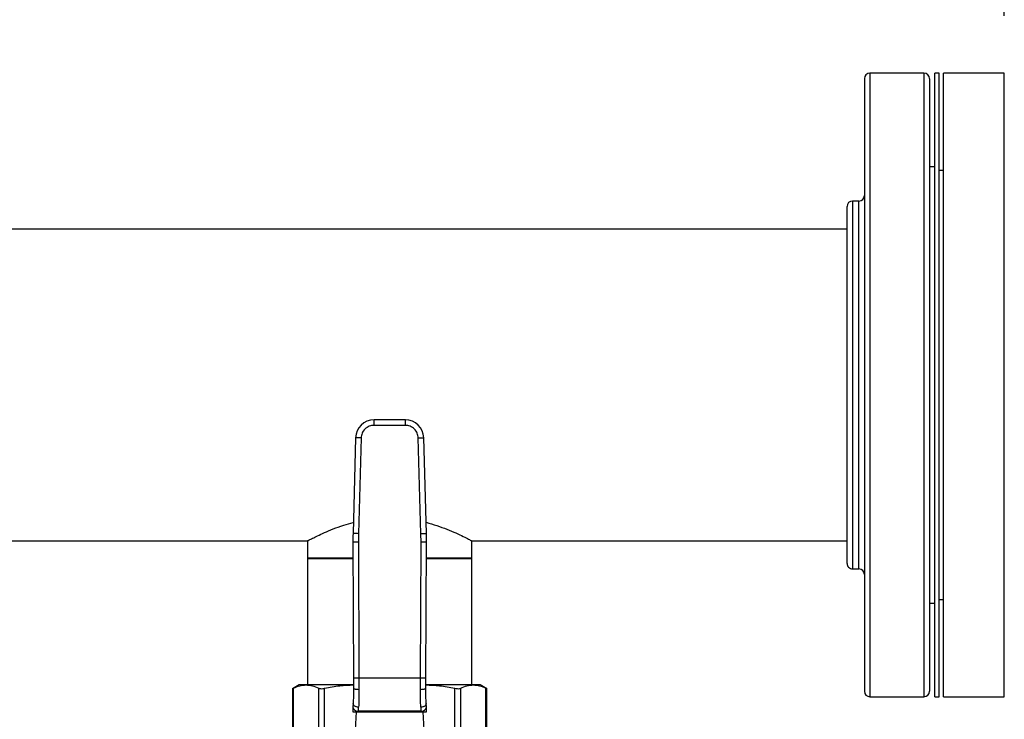
# Model space of a CAD drawing. Extents: x 0.4 to 10.6, y 0.4 to 8.1.
# Drawn here: x 7.4 to 7.9, y 6.7 to 7 of the extents above; entities that cross this region are included whole.
import ezdxf

# ---------------------------------------------------------------- set-up
doc = ezdxf.new("R2010")
doc.units = 0
doc.linetypes.add('SLD-SOLID', pattern=[0])
doc.layers.get('0').update_dxf_attribs({"linetype": 'CONTINUOUS'})
doc.styles.add('SLDTEXTSTYLE0', font='TXT', dxfattribs={"width": 0.75})
doc.dimstyles.new('SLDDIMSTYLE1', dxfattribs={"dimtxt": 0.125, "dimasz": 0.13, "dimexe": 0, "dimexo": 0.0625, "dimgap": 0.03125, "dimtad": 0, "dimtih": 1, "dimtoh": 1, "dimdec": 1, "dimlfac": 30, "dimrnd": 1e-09, "dimzin": 12, "dimtxsty": 'SLDTEXTSTYLE0', "dimsah": 1, "dimcen": 0.09, "dimazin": 3, "dimtfac": 1, "dimtofl": 0, "dimtmove": 0, "dimatfit": 3, "dimtolj": 1, "dimtzin": 12})

# ---------------------------------------------------------------- blocks, each defined once
blk = doc.blocks.new('_D_9')
at = {"color": 7, "linetype": 'SLD-SOLID'}
for p, q in [((6.944157598386474, 6.974247543121391), (6.944157598386481, 7.303187665067045)), ((7.922456154817492, 7.032578888099806), (7.922456154817496, 7.303187665067028)), ((6.944157598386478, 7.178187665067044), (7.27167492712139, 7.178187665067039)), ((7.922456154817494, 7.178187665067028), (7.594938826082579, 7.178187665067033))]:
    blk.add_line(p, q, dxfattribs=at)
for points in [[(6.944157598386478, 7.178187665067044), (7.074157598386478, 7.158187665067042), (7.074157598386478, 7.198187665067041)], [(7.922456154817494, 7.178187665067028), (7.792456154817494, 7.19818766506703), (7.792456154817494, 7.158187665067031)]]:
    blk.add_solid(points, dxfattribs=at)
at = {"color": 7, "linetype": 'SLD-SOLID', "insert": (7.27167492712139, 7.240102393305207), "char_height": 0.125, "attachment_point": 1, "style": 'SLDTEXTSTYLE0'}
blk.add_mtext('29.3', dxfattribs=at)

msp = doc.modelspace()

# ---------------------------------------------------------------- linework, layer by layer
at = {"color": 7, "linetype": 'SLD-SOLID'}
for p, q in [((7.88379013759178, 7.005029068598957), (7.857706163360522, 7.005029068598957)), ((7.89112281910624, 7.005029068598957), (7.889039492061901, 7.005029068598957)), ((7.889039492061901, 6.705029113779591), (7.889039492061901, 7.005029068598957)), ((7.89112281910624, 6.705029113779591), (7.89112281910624, 7.005029068598957)), ((7.92245614780762, 7.005029068598957), (7.89320614615058, 7.005029068598957)), ((7.89320614615058, 6.705029113779591), (7.89320614615058, 7.005029068598957)), ((7.92245614780762, 6.705029113779591), (7.92245614780762, 7.005029068598957)), ((7.889039492061901, 6.960015985038384), (7.88641481482684, 6.960015985038384)), ((7.89320614615058, 6.958195774954495), (7.89112281910624, 6.958195774954495)), ((7.852456808890401, 6.943529747044368), (7.849372816072504, 6.943529747044368)), ((7.846748158392773, 6.930029060338786), (6.986448917976345, 6.930029060338786)), ((7.634116304567428, 6.838216200968772), (7.619028288532142, 6.838216200968772)), ((7.619028288532142, 6.835591523733711), (7.619028288532142, 6.838216200968772)), ((7.634116304567428, 6.835591523733711), (7.619028288532142, 6.835591523733711)), ((7.634116304567428, 6.835591523733711), (7.634116304567428, 6.838216200968772)), ((7.61017334010304, 6.82960039649928), (7.608912573778631, 6.783555026197106)), ((7.612797028571745, 6.829528550218143), (7.611536262247336, 6.783483179915969)), ((7.641608330852233, 6.783483179915969), (7.640347564527825, 6.829528550218143)), ((7.644232019320938, 6.783555026197106), (7.64297125299653, 6.82960039649928)), ((7.611536262247336, 6.783483179915969), (7.61148927445681, 6.779408709651263)), ((7.64165531864276, 6.779408709651263), (7.641608330852233, 6.783483179915969)), ((7.434188254097771, 6.780029082929103), (7.587128436430845, 6.780029082929103)), ((7.587005367408104, 6.780093850180906), (7.587005367408104, 6.771498930803482)), ((7.608864626554745, 6.779397406670725), (7.609146389522016, 6.714028280931555)), ((7.61148927445681, 6.779408709651263), (7.611771037424082, 6.714039662133412)), ((7.641373555675488, 6.714039662133412), (7.64165531864276, 6.779408709651263)), ((7.643998203577553, 6.714028280931555), (7.644279966544826, 6.779397406670725)), ((7.666016156668724, 6.780029082929103), (7.846748158392773, 6.780029082929103)), ((7.666139225691465, 6.771498930803482), (7.666139225691465, 6.780093850180906)), ((7.587005367408104, 6.771752954535645), (7.587005367408104, 6.710722765339376)), ((7.608897576062997, 6.771752954535645), (7.587005367408104, 6.771752954535645)), ((7.587005367408104, 6.771498930803482), (7.608898671161458, 6.771498930803482)), ((7.644245921938111, 6.771498930803482), (7.666139225691465, 6.771498930803482)), ((7.666129176696441, 6.771752954535645), (7.644247017036572, 6.771752954535645)), ((7.666139225691465, 6.771752954535645), (7.666129176696441, 6.771752954535645)), ((7.666139225691465, 6.710722765339376), (7.666139225691465, 6.771752954535645)), ((7.849372816072504, 6.76652843533418), (7.852456808890401, 6.76652843533418)), ((7.88641481482684, 6.750042236450823), (7.889039492061901, 6.750042236450823)), ((7.89112281910624, 6.751862446534711), (7.89320614615058, 6.751862446534711)), ((7.609146389522016, 6.714028280931555), (7.609167823385522, 6.70905575170797)), ((7.611771037424082, 6.714039662133412), (7.611792470065379, 6.708414923555316)), ((7.641373555675488, 6.714039662133412), (7.611771037424082, 6.714039662133412)), ((7.64135212303419, 6.708414923555316), (7.641373555675488, 6.714039662133412)), ((7.643976769714048, 6.70905575170797), (7.643998203577553, 6.714028280931555)), ((7.583002743424537, 6.710722765339376), (7.579845457231109, 6.708899895730655)), ((7.579845457231109, 6.708925904319089), (7.579845457231109, 6.684602046643702)), ((7.58024502639303, 6.685175408909061), (7.580245041059527, 6.709105461355942)), ((7.586319278444974, 6.710722765339376), (7.583002743424537, 6.710722765339376)), ((7.609125406653302, 6.710722765339376), (7.586319278444974, 6.710722765339376)), ((7.592393525608085, 6.685175369798403), (7.592393515830421, 6.709105461355942)), ((7.595234411456596, 6.685175369798403), (7.595234440789591, 6.709105461355942)), ((7.666825314654596, 6.710722765339376), (7.644011383869738, 6.710722765339376)), ((7.657910174309725, 6.685175369798403), (7.657910152309978, 6.709105461355942)), ((7.660751065047068, 6.685175369798403), (7.66075107726915, 6.709105461355942)), ((7.670141849675034, 6.710722765339376), (7.666825314654596, 6.710722765339376)), ((7.673299135868461, 6.708899895730655), (7.670141849675034, 6.710722765339376)), ((7.672899561817708, 6.685175408909061), (7.672899552040042, 6.709105461355942)), ((7.673299135868461, 6.684602046643702), (7.673299135868461, 6.708925904319089)), ((7.857706163360522, 6.705029113779591), (7.88379013759178, 6.705029113779591)), ((7.889039492061901, 6.705029113779591), (7.89112281910624, 6.705029113779591)), ((7.89320614615058, 6.705029113779591), (7.92245614780762, 6.705029113779591)), ((7.608906560514764, 6.700023731602193), (7.608791345401294, 6.697796262222998)), ((7.608791345401294, 6.697796262222998), (7.611515522598033, 6.697796262222998)), ((7.61043395764792, 6.697796262222998), (7.608895523975592, 6.668053192484145)), ((7.608993828617746, 6.701710926333797), (7.608906560514764, 6.700023731602193)), ((7.611515522598033, 6.697796262222998), (7.61152772879036, 6.698032255941222)), ((7.611515522598033, 6.697796262222998), (7.641629070501536, 6.697796262222998)), ((7.61152772879036, 6.698032255941222), (7.61161501155984, 6.699941012557771)), ((7.64161686430921, 6.698032255941222), (7.61152772879036, 6.698032255941222)), ((7.641529581539729, 6.699941012557771), (7.64161686430921, 6.698032255941222)), ((7.64161686430921, 6.698032255941222), (7.641629070501536, 6.697796262222998)), ((7.641629070501536, 6.697796262222998), (7.644353247698275, 6.697796262222998)), ((7.644249069123978, 6.668053192484145), (7.64271063545165, 6.697796262222998)), ((7.644238032584806, 6.700023731602193), (7.644150749815326, 6.701711239219072)), ((7.644353247698275, 6.697796262222998), (7.644238032584806, 6.700023731602193))]:
    msp.add_line(p, q, dxfattribs=at)
at = {"color": 8, "linetype": 'SLD-SOLID'}
for p, q in [((7.857706163360522, 7.005029068598957), (7.857706163360522, 6.79762657208585)), ((7.88379013759178, 7.005029068598957), (7.88379013759178, 6.79762657208585)), ((7.849372816072504, 6.943529747044368), (7.849372816072504, 6.76652843533418)), ((7.852456808890401, 6.821161372209832), (7.852456808890401, 6.943529747044368)), ((7.852456808890401, 6.76652843533418), (7.852456808890401, 6.821161372209832)), ((7.857706163360522, 6.79762657208585), (7.857706163360522, 6.705029113779591)), ((7.88379013759178, 6.79762657208585), (7.88379013759178, 6.705029113779591))]:
    msp.add_line(p, q, dxfattribs=at)
at = {"color": 7, "linetype": 'SLD-SOLID', "flags": 128}
for points in [[(7.612797028571745, 6.829528550218143), (7.61228517270697, 6.829542590944833), (7.6117929858372, 6.829556045011632), (7.611339385299453, 6.82956848220129), (7.610941801003492, 6.829579354964577), (7.610615510550605, 6.829588272194897), (7.610373056240347, 6.829594921006978), (7.61022375374288, 6.829599027626205), (7.61017334010304, 6.82960039649928)], [(7.640347564527825, 6.829528550218143), (7.640859420392601, 6.829542590944833), (7.641351607262371, 6.829556045011632), (7.641805207800116, 6.82956848220129), (7.642202792096077, 6.829579354964577), (7.642529082548965, 6.829588272194897), (7.642771536859223, 6.829594921006978), (7.64292083935669, 6.829599027626205), (7.64297125299653, 6.82960039649928)], [(7.611536262247336, 6.783483179915969), (7.611024406382562, 6.783497181531998), (7.61053221951279, 6.783510674709457), (7.610078618975045, 6.783523111899115), (7.609681034679084, 6.783533984662401), (7.609354745448404, 6.783542901892721), (7.609112289915938, 6.783549550704802), (7.608962987418471, 6.783553657324029), (7.608912573778631, 6.783555026197106)], [(7.641608330852233, 6.783483179915969), (7.642120186717009, 6.783497181531998), (7.642612372364571, 6.783510674709457), (7.643065974124526, 6.783523111899115), (7.643463558420486, 6.783533984662401), (7.643789847651165, 6.783542901892721), (7.644032303183631, 6.783549550704802), (7.644181605681099, 6.783553657324029), (7.644232019320938, 6.783555026197106)], [(7.61148927445681, 6.779408709651263), (7.610977230371986, 6.779406519454342), (7.610484865059833, 6.77940440747874), (7.610031098301785, 6.779402451945775), (7.609633367340852, 6.779400731076765), (7.609306959555987, 6.77939932309303), (7.609064416024538, 6.77939826710523), (7.608915058527705, 6.779397641334682), (7.608864626554745, 6.779397406670725)], [(7.644279966544826, 6.779397406670725), (7.644229534571864, 6.779397641334682), (7.644080177075033, 6.77939826710523), (7.643837633543583, 6.77939932309303), (7.64351122453651, 6.779400731076765), (7.643113494797785, 6.779402451945775), (7.642659728039736, 6.77940440747874), (7.642167362727583, 6.779406519454342), (7.64165531864276, 6.779408709651263)]]:
    msp.add_lwpolyline(points, dxfattribs=at)
at = {"color": 7, "linetype": 'SLD-SOLID'}
for centre, radius, start, end in [((7.857706154816571, 7.002404426737088), 0.002624671916011678, 90, 180), ((7.883790144317884, 7.002404426737088), 0.00262467191601079, 1.551092907055956e-10, 90), ((7.852456810984551, 6.946154426737088), 0.002624671916009902, 270.0000000000008, 0), ((7.849372821483238, 6.940905082905068), 0.00262467191601079, 90, 180), ((7.619028288801943, 6.82935793869644), 0.008858267716568806, 90.0000000037054, 178.4315788698152), ((7.634116304297613, 6.82935793869644), 0.008858267716558793, 1.568421126140746, 89.99999999558227), ((7.740097003055029, 6.779963066601427), 0.1312335958005332, 178.4315788682439, 180.2469630372918), ((7.513047590044529, 6.779963066601427), 0.1312335958005379, 359.7530369620875, 1.568421131462818), ((7.849372821483234, 6.769153114401131), 0.002624671916009902, 180, 270.0000000000008), ((7.852456810984547, 6.763903770569109), 0.002624671916011678, 0, 90), ((7.857706154816568, 6.707653770569109), 0.002624671916011678, 180, 269.999999999962), ((7.88379014431788, 6.707653770569109), 0.002624671916009902, 270.0000000000008, 0), ((7.611252566049322, 6.700390809180528), 0.002374550045102527, 188.8929179253446, 276.6543818211783), ((7.641892027050247, 6.700390809180528), 0.002374550045103405, 263.3456181788446, 351.1070820746603)]:
    msp.add_arc(centre, radius, start, end, dxfattribs=at)
for points, knots in [([(7.855081486125461, 7.002377287677001), (7.855081486125461, 7.002264109507199), (7.855081486125461, 7.002031230695521), (7.855081486125461, 6.999894782261562), (7.855081486125461, 6.996387360679051), (7.855081486125461, 6.991413698583161), (7.855081486125461, 6.985077124390036), (7.855081486125461, 6.977472183443949), (7.855081486125461, 6.968742174759368), (7.855081486125461, 6.95905403447981), (7.855081486125461, 6.94855538244193), (7.855081486125461, 6.937254278978669), (7.855081486125461, 6.925104059580288), (7.855081486125461, 6.912081587658241), (7.855081486125461, 6.898329460440386), (7.855081486125461, 6.884031615037656), (7.855081486125461, 6.869394314957176), (7.855081486125461, 6.854637977480328), (7.855081486125461, 6.839980611837746), (7.855081486125461, 6.825648214166925), (7.855081486125461, 6.811786921922311), (7.855081486125461, 6.802985745896579), (7.855081486125461, 6.79863101203803)], [0, 0, 0, 0, 0.04762505690326477, 0.09799475178916257, 0.1488691736586592, 0.1999998477897617, 0.2511304369075225, 0.3020048939100086, 0.3523746312091102, 0.4020057030018001, 0.4506849025434804, 0.4987567145915461, 0.5477755021975442, 0.5976774461437192, 0.6482424668167844, 0.6992303350423763, 0.7503895393796675, 0.8014630102105171, 0.852196246138297, 0.9023448519794866, 0.9516812096129776, 1, 1, 1, 1]), ([(7.88641481482684, 7.002377287677001), (7.88641481482684, 7.002264109507199), (7.88641481482684, 7.002031230695521), (7.88641481482684, 6.999894782261562), (7.88641481482684, 6.996387360679051), (7.88641481482684, 6.991413698583161), (7.88641481482684, 6.985077124390036), (7.88641481482684, 6.977472183443949), (7.88641481482684, 6.968742174759368), (7.88641481482684, 6.95905403447981), (7.88641481482684, 6.94855538244193), (7.88641481482684, 6.937254278978669), (7.88641481482684, 6.925104059580288), (7.88641481482684, 6.912081587658241), (7.88641481482684, 6.898329460440386), (7.88641481482684, 6.884031615037656), (7.88641481482684, 6.869394314957176), (7.88641481482684, 6.854637977480328), (7.88641481482684, 6.839980611837746), (7.88641481482684, 6.825648214166925), (7.88641481482684, 6.811786921922311), (7.88641481482684, 6.802985745896579), (7.88641481482684, 6.79863101203803)], [0, 0, 0, 0, 0.04762505690326477, 0.09799475178916257, 0.1488691736586592, 0.1999998477897617, 0.2511304369075225, 0.3020048939100086, 0.3523746312091102, 0.4020057030018001, 0.4506849025434804, 0.4987567145915461, 0.5477755021975442, 0.5976774461437192, 0.6482424668167844, 0.6992303350423763, 0.7503895393796675, 0.8014630102105171, 0.852196246138297, 0.9023448519794866, 0.9516812096129776, 1, 1, 1, 1]), ([(7.846748158392773, 6.822165773051352), (7.846748158392773, 6.824611712909753), (7.846748158392773, 6.829503706133763), (7.846748158392773, 6.837281928899928), (7.846748158392773, 6.845352536907725), (7.846748158392773, 6.853768441983159), (7.846748158392773, 6.862334538164368), (7.846748158392773, 6.870996039137401), (7.846748158392773, 6.87958139762745), (7.846748158392773, 6.887951093215809), (7.846748158392773, 6.895969333170772), (7.846748158392773, 6.903511439631612), (7.846748158392773, 6.910470558063465), (7.846748158392773, 6.916735687904051), (7.846748158392773, 6.922304627870286), (7.846748158392773, 6.927083990891379), (7.846748158392773, 6.931141027840939), (7.846748158392773, 6.934478970850072), (7.846748158392773, 6.937151583044988), (7.846748158392773, 6.939192012032983), (7.846748158392773, 6.940446889632729), (7.846748158392773, 6.940997083915166), (7.846748158392773, 6.940866264609014), (7.846748158392773, 6.940848007357387)], [0, 0, 0, 0, 0.04659762933815098, 0.09319742110339946, 0.1425916326333987, 0.1919900195020818, 0.2430418285129666, 0.2948995057428516, 0.3473090308801446, 0.3999988361033843, 0.4526887121669849, 0.5050982620229705, 0.5569559029505778, 0.6080079320949973, 0.6574020633663403, 0.7068003452213619, 0.7533970744339219, 0.7999976877691235, 0.8465943351730063, 0.8931950836205353, 0.9425893151330479, 0.991987716870764, 1, 1, 1, 1]), ([(7.619028288532142, 6.835591523733711), (7.618256649656304, 6.835510966754793), (7.617070700706932, 6.835387156942322), (7.615639069634844, 6.834635128096672), (7.61465028176846, 6.833857461042512), (7.613845824097724, 6.832890346772407), (7.613054922610565, 6.831479811981402), (7.612898685359916, 6.83029769945727), (7.612797028571745, 6.829528550218143)], [0, 0, 0, 0, 0.2398309857224541, 0.3686015757507649, 0.4999989477827493, 0.6313979420249081, 0.7601666621035376, 1, 1, 1, 1]), ([(7.640347564527825, 6.829528550218143), (7.640245907739653, 6.83029769945727), (7.640089670489004, 6.831479811981402), (7.639298769001847, 6.832890346772407), (7.638494311331109, 6.833857461042513), (7.637505523464726, 6.834635128096672), (7.636073892392637, 6.835387156942322), (7.634887943443265, 6.835510966754793), (7.634116304567428, 6.835591523733711)], [0, 0, 0, 0, 0.2398333378964624, 0.3686020579750919, 0.5000010522172506, 0.6313984242492351, 0.7601690142775458, 1, 1, 1, 1]), ([(7.846748158392773, 6.769153777450448), (7.846748158392773, 6.769300539172006), (7.846748158392773, 6.76959586425048), (7.846748158392773, 6.771806157618069), (7.846748158392773, 6.775041147132244), (7.846748158392773, 6.779039952672152), (7.846748158392773, 6.783438853858314), (7.846748158392773, 6.788573735443851), (7.846748158392773, 6.794987989420789), (7.846748158392773, 6.802835163043126), (7.846748158392773, 6.812123781918337), (7.846748158392773, 6.818837946976355), (7.846748158392773, 6.822165773051352)], [0, 0, 0, 0, 0.1078124239333487, 0.2169483447100125, 0.3271818622033656, 0.4117556527658329, 0.4970373335343371, 0.5826056627840089, 0.6680302859100206, 0.7804399616622535, 0.8911766966862087, 1, 1, 1, 1]), ([(7.855081486125461, 6.79863101203803), (7.855081486125461, 6.794591490870989), (7.855081486125461, 6.786376466578834), (7.855081486125461, 6.774569898740035), (7.855081486125461, 6.763104351898263), (7.855081486125461, 6.752232373574886), (7.855081486125461, 6.742153339849504), (7.855081486125461, 6.733074954274611), (7.855081486125461, 6.725181798178951), (7.855081486125461, 6.718628453339719), (7.855081486125461, 6.713534134681256), (7.855081486125461, 6.710348797850625), (7.855081486125461, 6.708591102265012), (7.855081486125461, 6.707757407705996), (7.855081486125461, 6.707726356799347), (7.855081486125461, 6.707712965442173)], [0, 0, 0, 0, 0.07637674512260044, 0.1553245522407985, 0.2366174697616356, 0.3199740682476176, 0.4050583027395561, 0.4914858881270647, 0.5788330358352233, 0.6666472139824359, 0.7544614705720906, 0.8418085758616839, 0.8994335681446771, 0.9566286091471473, 1, 1, 1, 1]), ([(7.88641481482684, 6.79863101203803), (7.88641481482684, 6.794591490870989), (7.88641481482684, 6.786376466578834), (7.88641481482684, 6.774569898740035), (7.88641481482684, 6.763104351898263), (7.88641481482684, 6.752232373574886), (7.88641481482684, 6.742153339849504), (7.88641481482684, 6.733074954274611), (7.88641481482684, 6.725181798178951), (7.88641481482684, 6.718628453339719), (7.88641481482684, 6.713534134681256), (7.88641481482684, 6.710348797850625), (7.88641481482684, 6.708591102265012), (7.88641481482684, 6.707757407705996), (7.88641481482684, 6.707726356799347), (7.88641481482684, 6.707712965442173)], [0, 0, 0, 0, 0.07637674512260044, 0.1553245522407985, 0.2366174697616356, 0.3199740682476176, 0.4050583027395561, 0.4914858881270647, 0.5788330358352233, 0.6666472139824359, 0.7544614705720906, 0.8418085758616839, 0.8994335681446771, 0.9566286091471473, 1, 1, 1, 1]), ([(7.587128436430845, 6.780093889291565), (7.58709289105534, 6.780075188576327), (7.586957411623096, 6.780003911729564), (7.587719377397462, 6.780405587353523), (7.589297527124653, 6.781219642208929), (7.591789716711342, 6.782452798864369), (7.595094766130601, 6.783992423871019), (7.59930732014939, 6.785759821189179), (7.60397224639798, 6.787514751187955), (7.607491282912216, 6.788478434485768), (7.60905913730774, 6.788907789250419)], [0, 0, 0, 0, 0.04665099685407649, 0.1778079560971811, 0.312701150784885, 0.4457997355631722, 0.5820981563725417, 0.7287998078425475, 0.8791707867705126, 1, 1, 1, 1]), ([(7.644084253139058, 6.788951710520815), (7.645830676536614, 6.788449850446634), (7.649446768879331, 6.787410713903975), (7.654256219818257, 6.785597074987236), (7.658593309437189, 6.783752841245149), (7.662195516279684, 6.782048849147348), (7.664670316551798, 6.780799619951337), (7.666003317829511, 6.780100994918119), (7.66601238298561, 6.780095977827958), (7.666016156668724, 6.780093889291565)], [0, 0, 0, 0, 0.1367295461241121, 0.2831081314267793, 0.4331305242178473, 0.5901013632308708, 0.7523745686698654, 0.8969173945921296, 1, 1, 1, 1]), ([(7.611771037424082, 6.714039662133412), (7.611440867858608, 6.714038229319494), (7.610932963799618, 6.714036025203547), (7.610321891938614, 6.714033398297635), (7.609901416619123, 6.71403152758465), (7.609562672814355, 6.714030120209261), (7.609235381307258, 6.714028685688807), (7.609181449008607, 6.714028440391009), (7.609146389522016, 6.714028280931555)], [0, 0, 0, 0, 0.2394571232213366, 0.3683599506313795, 0.5000011669627281, 0.6316403478639049, 0.7605423724297263, 1, 1, 1, 1]), ([(7.643998203577553, 6.714028280931555), (7.643963144043184, 6.714028440390877), (7.643909211671035, 6.714028685688471), (7.643581920401767, 6.714030120210463), (7.643243175198918, 6.714031527583463), (7.642822700219243, 6.714033398295096), (7.642211629093072, 6.714036025207785), (7.64170372530298, 6.714038229320541), (7.641373555675488, 6.714039662133412)], [0, 0, 0, 0, 0.2394576459117361, 0.3683596803509185, 0.4999990589499832, 0.6316402853645038, 0.7605428584372398, 1, 1, 1, 1]), ([(7.57989632064353, 6.708925982540407), (7.57989566088014, 6.708925599363881), (7.579894439083832, 6.708924889770605), (7.580134576532742, 6.709048568479952), (7.580245041059527, 6.709105461355942)], [0, 0, 0, 0, 0.5399945852389658, 1, 1, 1, 1]), ([(7.580245041059527, 6.709105461355942), (7.58124514157381, 6.709568438163631), (7.583254598868212, 6.710498676784709), (7.585294586286618, 6.710647840121585), (7.586319278444974, 6.710722765339376)], [0, 0, 0, 0, 0.4976968244458182, 1, 1, 1, 1]), ([(7.586319278444974, 6.710722765339376), (7.587334159231682, 6.710649263681042), (7.589374129456551, 6.710501521013685), (7.59138370152928, 6.709572364505481), (7.592393515830421, 6.709105461355942)], [0, 0, 0, 0, 0.4974978430257863, 1, 1, 1, 1]), ([(7.592393515830421, 6.709105461355942), (7.5926376267719, 6.709023968133041), (7.593126065408391, 6.708860909326925), (7.594199011026406, 6.70890921888158), (7.594952761209511, 6.709052075313028), (7.595234440789591, 6.709105461355942)], [0, 0, 0, 0, 0.384895578805558, 0.7701329181054112, 0.9999999999999999, 0.9999999999999999, 0.9999999999999999, 0.9999999999999999]), ([(7.595234440789591, 6.709105461355942), (7.597648580394573, 6.709571836726259), (7.602256264992512, 6.710461971914065), (7.606933949567062, 6.710610169903034), (7.609160818910882, 6.710680721380626)], [0, 0, 0, 0, 0.5239376857653196, 1, 1, 1, 1]), ([(7.609167823385522, 6.70905575170797), (7.609162116939651, 6.707733117450867), (7.609150690603161, 6.705084732726081), (7.609046156945912, 6.702836410290891), (7.608993828617746, 6.701710926333797)], [0, 0, 0, 0, 0.4994116771344145, 1, 1, 1, 1]), ([(7.611792470065379, 6.708414923555316), (7.611460704535108, 6.708422386144033), (7.610950799460234, 6.708433855725745), (7.610338601991917, 6.708513250981304), (7.609918805827985, 6.708595971376463), (7.609581531202141, 6.708699090035148), (7.609256678284442, 6.708849059256695), (7.609202809081083, 6.708974363526714), (7.609167819718897, 6.70905575170797)], [0, 0, 0, 0, 0.2407603990886515, 0.3700352752846019, 0.5017933684010389, 0.6332893233564592, 0.7618124664517916, 1, 1, 1, 1]), ([(7.611792470065379, 6.708414923555316), (7.611786650134308, 6.706885833044904), (7.611775048413289, 6.703837672973399), (7.611668240132143, 6.701237049478062), (7.61161501155984, 6.699941012557771)], [0, 0, 0, 0, 0.5016437701900905, 0.9999999999999999, 0.9999999999999999, 0.9999999999999999, 0.9999999999999999]), ([(7.643976772158464, 6.70905575170797), (7.643941784625907, 6.708974364484908), (7.643887918846564, 6.708849063102437), (7.643563053696317, 6.70869908765332), (7.643225785429816, 6.708595971729085), (7.642805988508081, 6.70851325089086), (7.64219379199142, 6.708433855864997), (7.641683887744315, 6.708422386195086), (7.64135212303419, 6.708414923555316)], [0, 0, 0, 0, 0.2381886926848728, 0.366708327910438, 0.4982048919993465, 0.6299635954635839, 0.7592390705042388, 0.9999999999999999, 0.9999999999999999, 0.9999999999999999, 0.9999999999999999]), ([(7.641529581539729, 6.699941012557771), (7.641475990285227, 6.70124722844536), (7.64136925482868, 6.703848763908646), (7.641357817664487, 6.706897126275991), (7.64135212303419, 6.708414923555316)], [0, 0, 0, 0, 0.5020942078332161, 1, 1, 1, 1]), ([(7.644150749815326, 6.701711239219072), (7.644098458261538, 6.702835867156976), (7.64399392620833, 6.705084025012833), (7.643982486683088, 6.707732273952236), (7.643976769714048, 6.70905575170797)], [0, 0, 0, 0, 0.5002442043712375, 0.9999999999999999, 0.9999999999999999, 0.9999999999999999, 0.9999999999999999]), ([(7.643983775410895, 6.71068111248722), (7.646186971047636, 6.710611916643363), (7.650864622940583, 6.710465005463712), (7.655472569731135, 6.709575830700603), (7.657910152309978, 6.709105461355942)], [0, 0, 0, 0, 0.4710046166673955, 1, 1, 1, 1]), ([(7.657910152309978, 6.709105461355942), (7.658378337902161, 6.709023968091362), (7.659315122319731, 6.708860909634054), (7.660254444886197, 6.708909218891709), (7.660615972743479, 6.709052075298254), (7.66075107726915, 6.709105461355942)], [0, 0, 0, 0, 0.3848967695843428, 0.7701332594174928, 1, 1, 1, 1]), ([(7.66075107726915, 6.709105461355942), (7.661751178942954, 6.7095684381631), (7.663760638332209, 6.710498676674363), (7.665800623663367, 6.710647840090468), (7.666825314654596, 6.710722765339376)], [0, 0, 0, 0, 0.4976968826301872, 1, 1, 1, 1]), ([(7.666825314654596, 6.710722765339376), (7.667840195441305, 6.710649263681042), (7.669880165666173, 6.710501521013685), (7.671889737738902, 6.709572364505481), (7.672899552040042, 6.709105461355942)], [0, 0, 0, 0, 0.4974978430257863, 1, 1, 1, 1]), ([(7.672899552040042, 6.709105461355942), (7.673086520057392, 6.709009301820229), (7.67332954494882, 6.708884311669199), (7.673263505353592, 6.708918172171976), (7.673248272456039, 6.708925982540409)], [0, 0, 0, 0, 0.76933690311041, 0.9999999999999999, 0.9999999999999999, 0.9999999999999999, 0.9999999999999999]), ([(7.61161501155984, 6.699941012557771), (7.611278702274959, 6.699974348163684), (7.610760846629485, 6.700025678984727), (7.610140515231637, 6.700257250111063), (7.609715758003337, 6.70049014327026), (7.609377876297564, 6.700772599749321), (7.609058630762791, 6.70117564987819), (7.609019339390829, 6.701500203121073), (7.608993828617746, 6.701710926333798)], [0, 0, 0, 0, 0.2391803839281763, 0.3682946551640902, 0.5002404381484883, 0.6321545602717794, 0.7611683921031378, 0.9999999999999999, 0.9999999999999999, 0.9999999999999999, 0.9999999999999999]), ([(7.644150749815326, 6.701711239219072), (7.644125240464344, 6.701500489160805), (7.644085951326397, 6.701175894931916), (7.643766713587678, 6.700772799227623), (7.643428829958536, 6.700490298783725), (7.64300407024301, 6.700257366424537), (7.642383748761222, 6.700025747468793), (7.641865891478734, 6.699974375103229), (7.641529581539729, 6.699941012557771)], [0, 0, 0, 0, 0.2388344524912895, 0.3678494116484576, 0.4997615721225744, 0.6317058264812418, 0.7608202197393855, 1, 1, 1, 1])]:
    msp.add_open_spline(points, degree=3, knots=knots, dxfattribs=at)

# ---------------------------------------------------------------- dimensions: what is measured, and where the dimension line sits
dim = msp.add_linear_dim(base=(7.922456154817494, 7.178187665067028), p1=(6.944157598386473, 6.924247543121391), p2=(7.922456154817491, 6.982578888099806), dimstyle='SLDDIMSTYLE1', dxfattribs=at)
dim.commit()
dim.dimension.update_dxf_attribs({"geometry": '_D_9', "text_midpoint": (7.433306876601986, 7.178187665067036), "dimtype": 160})

doc.saveas('drawing.dxf')
